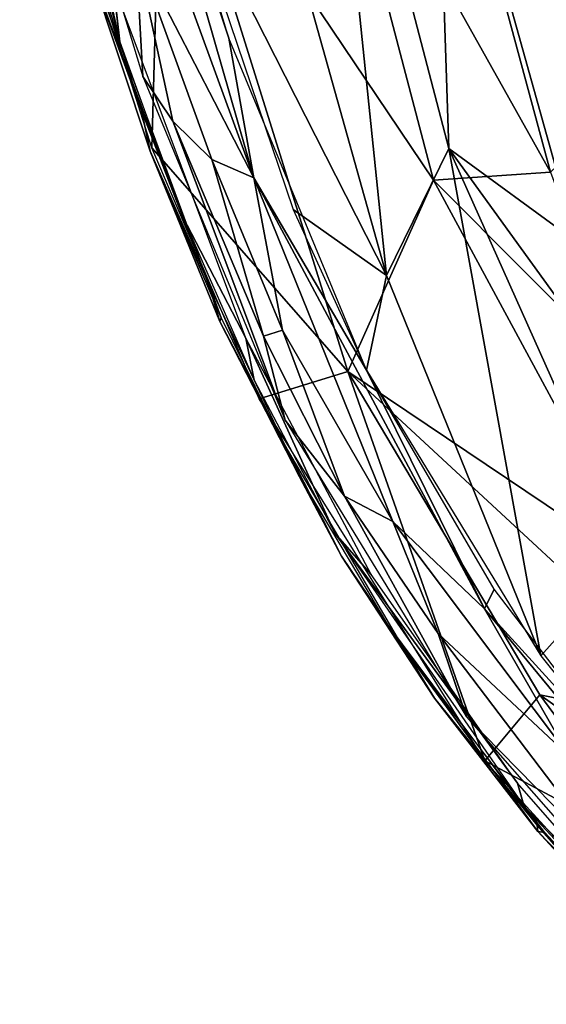
# Model space of a CAD drawing. Units: inches. Extents: x -10.8 to 14.7, y -14 to 11.8.
# Drawn here: x -10.5 to -8.9, y -8.2 to -5.4 of the extents above; entities that cross this region are included whole.
import ezdxf

# ---------------------------------------------------------------- set-up
doc = ezdxf.new("R2010")
doc.units = ezdxf.units.IN
doc.header["$MEASUREMENT"] = 0
doc.layers.add('SEAT-BACK', color=5, linetype='Continuous')

msp = doc.modelspace()

# ---------------------------------------------------------------- linework, layer by layer
at = {"layer": 'SEAT-BACK'}
for points in [[(-9.4004, -6.1099, 37.3513), (-9.583, -4.3421, 37.3356), (-10.0226, -3.8881, 38.2124)], [(-10.0226, -3.8881, 38.2124), (-10.0219, -4.8867, 38.3304), (-9.4004, -6.1099, 37.3513)], [(-10.1796, -5.4276, 38.1784), (-10.4727, -4.1234, 38.6936), (-10.4641, -4.3387, 38.6102)], [(-10.1796, -5.4276, 38.1784), (-10.199, -5.2585, 38.275), (-10.4727, -4.1234, 38.6936)], [(-8.8452, -6.012, 36.1663), (-8.9076, -4.1748, 35.5602), (-9.2581, -4.5326, 36.6204)], [(-9.583, -4.3421, 37.3356), (-9.4004, -6.1099, 37.3513), (-9.2178, -5.7394, 36.8954)], [(-9.2178, -5.7394, 36.8954), (-9.2581, -4.5326, 36.6204), (-9.583, -4.3421, 37.3356)], [(-8.526, -5.4343, 34.1223), (-9.2408, -4.6241, 35.8474), (-8.9287, -4.325, 34.7868)], [(-10.1827, -4.4516, 38.5702), (-9.7881, -5.8244, 37.9759), (-9.8615, -5.4161, 38.0922)], [(-10.1827, -4.4516, 38.5702), (-10.1084, -4.9459, 38.4178), (-9.7881, -5.8244, 37.9759)], [(-10.0219, -4.8867, 38.3304), (-10.1827, -4.4516, 38.5702), (-9.8615, -5.4161, 38.0922)], [(-9.2581, -4.5326, 36.6204), (-9.2178, -5.7394, 36.8954), (-8.8452, -6.012, 36.1663)], [(-8.9212, -5.8079, 35.5164), (-9.576, -4.6396, 36.7119), (-9.2408, -4.6241, 35.8474)], [(-9.2408, -4.6241, 35.8474), (-8.526, -5.4343, 34.1223), (-8.9212, -5.8079, 35.5164)], [(-10.3383, -4.9414, 38.3402), (-10.0559, -4.6524, 37.7614), (-10.0868, -5.7375, 37.9656)], [(-10.0868, -5.7375, 37.9656), (-10.0559, -4.6524, 37.7614), (-9.5132, -6.3909, 37.0277)], [(-9.2632, -5.8318, 36.368), (-10.0559, -4.6524, 37.7614), (-9.576, -4.6396, 36.7119)], [(-10.0559, -4.6524, 37.7614), (-9.2632, -5.8318, 36.368), (-9.5132, -6.3909, 37.0277)], [(-9.576, -4.6396, 36.7119), (-8.9212, -5.8079, 35.5164), (-9.2632, -5.8318, 36.368)], [(-9.4004, -6.1099, 37.3513), (-10.0219, -4.8867, 38.3304), (-9.6736, -5.9175, 37.8178)], [(-10.1084, -4.9459, 38.4178), (-10.133, -5.1574, 38.3529), (-9.7881, -5.8244, 37.9759)], [(-10.133, -5.1574, 38.3529), (-10.2779, -4.9824, 38.394), (-10.113, -5.5283, 38.1467)], [(-10.2847, -5.0954, 38.3286), (-10.2659, -5.2211, 38.2388), (-10.117, -5.6275, 38.0783)], [(-10.133, -5.1574, 38.3529), (-10.113, -5.5283, 38.1467), (-10.0252, -5.6595, 38.1035)], [(-9.9112, -5.7711, 38.0471), (-9.7881, -5.8244, 37.9759), (-10.133, -5.1574, 38.3529)], [(-10.133, -5.1574, 38.3529), (-10.0252, -5.6595, 38.1035), (-9.9112, -5.7711, 38.0471)], [(-9.8842, -6.2341, 37.673), (-10.2659, -5.2211, 38.2388), (-10.2613, -5.2132, 38.2242)], [(-10.2659, -5.2211, 38.2388), (-9.8842, -6.2341, 37.673), (-10.0911, -5.7466, 37.9796)], [(-10.0911, -5.7466, 37.9796), (-10.117, -5.6275, 38.0783), (-10.2659, -5.2211, 38.2388)], [(-9.8615, -5.4161, 38.0922), (-9.7881, -5.8244, 37.9759), (-9.4585, -6.3873, 37.5107)], [(-10.0252, -5.6595, 38.1035), (-10.113, -5.5283, 38.1467), (-9.6967, -6.5325, 37.5471)], [(-10.117, -5.6275, 38.0783), (-10.0911, -5.7466, 37.9796), (-9.9217, -6.1308, 37.794)], [(-10.0252, -5.6595, 38.1035), (-9.6967, -6.5325, 37.5471), (-9.7602, -6.2874, 37.7355)], [(-9.7602, -6.2874, 37.7355), (-9.9112, -5.7711, 38.0471), (-10.0252, -5.6595, 38.1035)], [(-9.888, -6.2443, 37.6863), (-9.9217, -6.1308, 37.794), (-10.0911, -5.7466, 37.9796)], [(-10.0911, -5.7466, 37.9796), (-9.8842, -6.2341, 37.673), (-9.888, -6.2443, 37.6863)], [(-10.0868, -5.7375, 37.9656), (-9.5132, -6.3909, 37.0277), (-9.7727, -6.4705, 37.5155)], [(-8.949, -7.222, 36.8178), (-9.2178, -5.7394, 36.8954), (-9.4004, -6.1099, 37.3513)], [(-9.2178, -5.7394, 36.8954), (-8.949, -7.222, 36.8178), (-8.6865, -6.9289, 36.2216)], [(-8.8452, -6.012, 36.1663), (-9.2178, -5.7394, 36.8954), (-8.5964, -6.5981, 35.8707)], [(-8.6865, -6.9289, 36.2216), (-8.5964, -6.5981, 35.8707), (-9.2178, -5.7394, 36.8954)], [(-9.7041, -6.2703, 37.7485), (-9.7881, -5.8244, 37.9759), (-9.9112, -5.7711, 38.0471)], [(-9.9112, -5.7711, 38.0471), (-9.7602, -6.2874, 37.7355), (-9.7041, -6.2703, 37.7485)], [(-8.7052, -6.3912, 35.284), (-9.2632, -5.8318, 36.368), (-8.9212, -5.8079, 35.5164)], [(-9.4585, -6.3873, 37.5107), (-9.7881, -5.8244, 37.9759), (-9.1135, -7.0846, 37.0438)], [(-9.3823, -6.8296, 37.3398), (-9.7881, -5.8244, 37.9759), (-9.7041, -6.2703, 37.7485)], [(-9.7881, -5.8244, 37.9759), (-9.3823, -6.8296, 37.3398), (-9.1135, -7.0846, 37.0438)], [(-9.2632, -5.8318, 36.368), (-8.6449, -6.9741, 35.4939), (-9.5132, -6.3909, 37.0277)], [(-8.6449, -6.9741, 35.4939), (-9.2632, -5.8318, 36.368), (-8.7052, -6.3912, 35.284)], [(-9.4004, -6.1099, 37.3513), (-9.6736, -5.9175, 37.8178), (-9.4585, -6.3873, 37.5107)], [(-9.7875, -6.4159, 37.6105), (-9.8116, -6.2936, 37.7089), (-9.9972, -5.9363, 37.9101)], [(-9.4004, -6.1099, 37.3513), (-9.4585, -6.3873, 37.5107), (-8.949, -7.222, 36.8178)], [(-9.9217, -6.1308, 37.794), (-9.888, -6.2443, 37.6863), (-9.6963, -6.6067, 37.4768)], [(-9.6544, -6.6989, 37.3514), (-9.888, -6.2443, 37.6863), (-9.8842, -6.2341, 37.673)], [(-9.5236, -6.7554, 37.4055), (-9.7041, -6.2703, 37.7485), (-9.7602, -6.2874, 37.7355)], [(-9.7041, -6.2703, 37.7485), (-9.5236, -6.7554, 37.4055), (-9.3823, -6.8296, 37.3398)], [(-9.5516, -6.8628, 37.285), (-9.8116, -6.2936, 37.7089), (-9.7875, -6.4159, 37.6105)], [(-9.5516, -6.8628, 37.285), (-9.4456, -6.9844, 37.2037), (-9.8116, -6.2936, 37.7089)], [(-9.7602, -6.2874, 37.7355), (-9.6967, -6.5325, 37.5471), (-9.5236, -6.7554, 37.4055)], [(-9.086, -7.027, 36.9992), (-9.4585, -6.3873, 37.5107), (-9.1135, -7.0846, 37.0438)], [(-9.7727, -6.4705, 37.5155), (-9.5132, -6.3909, 37.0277), (-9.1127, -7.5288, 36.6396)], [(-9.1127, -7.5288, 36.6396), (-9.5132, -6.3909, 37.0277), (-8.9526, -7.336, 36.2964)], [(-9.5132, -6.3909, 37.0277), (-8.367, -7.4525, 35.1964), (-8.9526, -7.336, 36.2964)], [(-8.367, -7.4525, 35.1964), (-9.5132, -6.3909, 37.0277), (-8.6449, -6.9741, 35.4939)], [(-9.5236, -6.7554, 37.4055), (-9.6967, -6.5325, 37.5471), (-9.1667, -7.3997, 36.8392)], [(-9.6963, -6.6067, 37.4768), (-9.5319, -6.9305, 37.1934), (-9.348, -7.2036, 37.0057)], [(-9.3971, -7.1303, 37.0051), (-9.5319, -6.9305, 37.1934), (-9.6544, -6.6989, 37.3514)], [(-9.5236, -6.7554, 37.4055), (-9.1667, -7.3997, 36.8392), (-9.2498, -7.1567, 37.0827)], [(-9.2498, -7.1567, 37.0827), (-9.3823, -6.8296, 37.3398), (-9.5236, -6.7554, 37.4055)], [(-9.3823, -6.8296, 37.3398), (-9.2498, -7.1567, 37.0827), (-8.8651, -7.5158, 36.693)], [(-8.8651, -7.5158, 36.693), (-9.1135, -7.0846, 37.0438), (-9.3823, -6.8296, 37.3398)], [(-9.5516, -6.8628, 37.285), (-9.0171, -7.5936, 36.6513), (-9.4456, -6.9844, 37.2037)], [(-8.9978, -7.6616, 36.57), (-9.0171, -7.5936, 36.6513), (-9.5516, -6.8628, 37.285)], [(-9.2603, -7.3459, 36.8362), (-9.348, -7.2036, 37.0057), (-9.5319, -6.9305, 37.1934)], [(-9.5319, -6.9305, 37.1934), (-9.3971, -7.1303, 37.0051), (-9.2603, -7.3459, 36.8362)], [(-8.6569, -7.586, 36.4434), (-8.6865, -6.9289, 36.2216), (-8.949, -7.222, 36.8178)], [(-9.086, -7.027, 36.9992), (-9.1135, -7.0846, 37.0438), (-8.6569, -7.586, 36.4434)], [(-9.1135, -7.0846, 37.0438), (-8.1786, -8.218, 35.8867), (-8.6569, -7.586, 36.4434)], [(-9.1135, -7.0846, 37.0438), (-8.8651, -7.5158, 36.693), (-8.1786, -8.218, 35.8867)], [(-8.9603, -7.7164, 36.4516), (-9.2603, -7.3459, 36.8362), (-9.3971, -7.1303, 37.0051)], [(-9.2498, -7.1567, 37.0827), (-9.1667, -7.3997, 36.8392), (-8.7143, -7.8606, 36.3917)], [(-9.2498, -7.1567, 37.0827), (-8.7143, -7.8606, 36.3917), (-8.8651, -7.5158, 36.693)], [(-8.9377, -7.7378, 36.4908), (-9.348, -7.2036, 37.0057), (-8.9578, -7.7352, 36.4718)], [(-8.9578, -7.7352, 36.4718), (-9.348, -7.2036, 37.0057), (-9.2603, -7.3459, 36.8362)], [(-9.1127, -7.5288, 36.6396), (-8.9526, -7.336, 36.2964), (-8.6137, -7.7942, 35.8966)], [(-7.9785, -8.0277, 34.8423), (-8.9526, -7.336, 36.2964), (-8.367, -7.4525, 35.1964)], [(-7.9785, -8.0277, 34.8423), (-8.6137, -7.7942, 35.8966), (-8.9526, -7.336, 36.2964)], [(-9.2603, -7.3459, 36.8362), (-8.9603, -7.7164, 36.4516), (-8.9578, -7.7352, 36.4718)], [(-8.7143, -7.8606, 36.3917), (-9.1667, -7.3997, 36.8392), (-8.5126, -8.1444, 36.0614)], [(-9.1127, -7.5288, 36.6396), (-8.6137, -7.7942, 35.8966), (-8.4644, -8.2402, 35.878)], [(-8.9978, -7.6616, 36.57), (-8.6995, -7.9568, 36.2696), (-9.0171, -7.5936, 36.6513)], [(-8.5161, -8.1816, 36.0071), (-8.6995, -7.9568, 36.2696), (-8.9978, -7.6616, 36.57)], [(-8.4644, -8.2402, 35.878), (-8.635, -8.0864, 36.0839), (-8.9603, -7.7164, 36.4516)], [(-8.635, -8.0864, 36.0839), (-8.9578, -7.7352, 36.4718), (-8.9603, -7.7164, 36.4516)], [(-8.9578, -7.7352, 36.4718), (-8.635, -8.0864, 36.0839), (-8.6117, -8.0912, 36.1087)], [(-8.6117, -8.0912, 36.1087), (-8.9377, -7.7378, 36.4908), (-8.9578, -7.7352, 36.4718)]]:
    msp.add_3dface(points, dxfattribs=at)
for points, invisible_edges in [([(-9.9972, -5.9363, 37.9101), (-9.8116, -6.2936, 37.7089), (-10.199, -5.2585, 38.275)], 12), ([(-9.9972, -5.9363, 37.9101), (-10.199, -5.2585, 38.275), (-10.1796, -5.4276, 38.1784)], 1), ([(-9.6544, -6.6989, 37.3514), (-9.6963, -6.6067, 37.4768), (-9.888, -6.2443, 37.6863)], 1), ([(-9.5319, -6.9305, 37.1934), (-9.6963, -6.6067, 37.4768), (-9.6544, -6.6989, 37.3514)], 2)]:
    msp.add_3dface(points, dxfattribs=dict(at, invisible_edges=invisible_edges))

doc.saveas('drawing.dxf')
